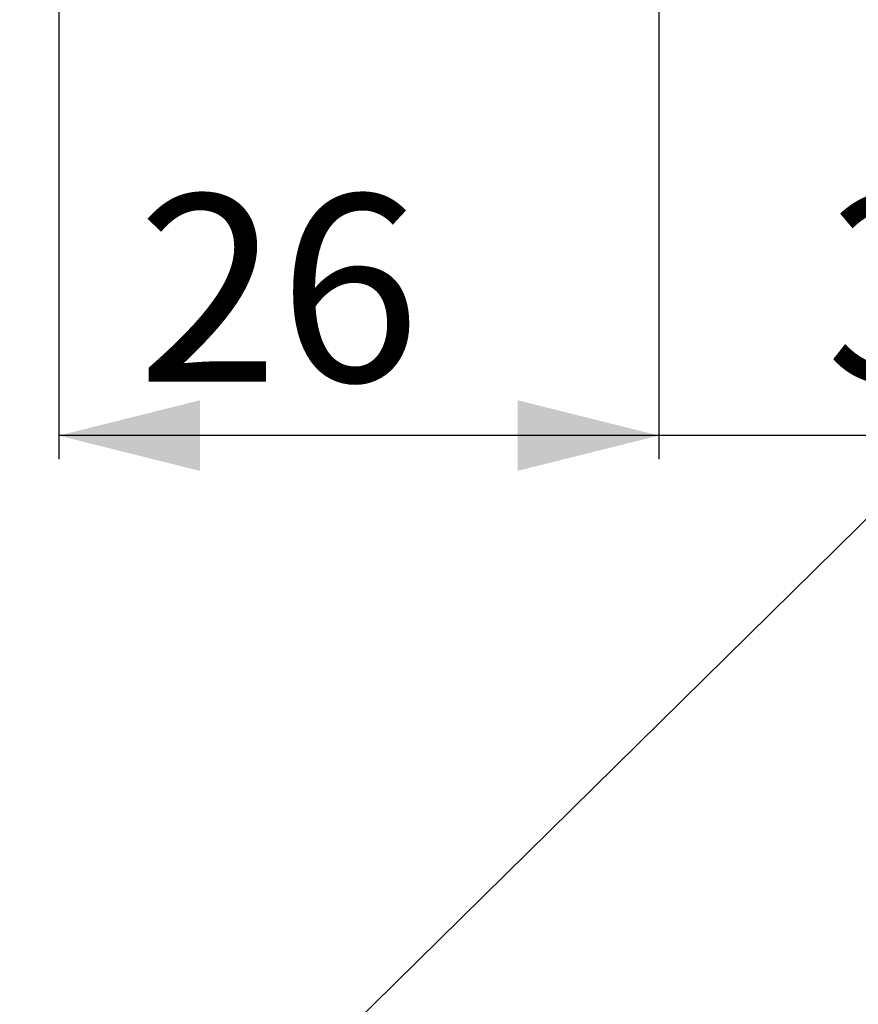
# Model space of a CAD drawing. Extents: x 0 to 331, y 0 to 547.
# Drawn here: x 140 to 211, y 167 to 251 of the extents above; entities that cross this region are included whole.
import ezdxf

# ---------------------------------------------------------------- set-up
doc = ezdxf.new("R2010")
doc.units = 0
doc.linetypes.add('SLD-CONTINUE', pattern=[0])
doc.layers.get('0').update_dxf_attribs({"linetype": 'CONTINUOUS'})
doc.styles.add('SLDTEXTSTYLE0', font='TXT', dxfattribs={"width": 0.605})
doc.dimstyles.new('SLDDIMSTYLE0', dxfattribs={"dimtxt": 15.409912, "dimasz": 12, "dimexe": 0, "dimexo": 0.0625, "dimgap": 3.852478, "dimtad": 1, "dimrnd": 1e-09, "dimzin": 12, "dimtxsty": 'SLDTEXTSTYLE0', "dimsah": 1, "dimcen": 0.09, "dimazin": 3, "dimtfac": 1, "dimtofl": 0, "dimtmove": 0, "dimatfit": 3, "dimtolj": 1, "dimtzin": 12})
doc.dimstyles.new('SLDDIMSTYLE1', dxfattribs={"dimtxt": 15.409912, "dimasz": 12, "dimexe": 0, "dimexo": 0.0625, "dimgap": 3.852478, "dimtad": 1, "dimdec": 0, "dimrnd": 1e-09, "dimzin": 12, "dimtxsty": 'SLDTEXTSTYLE0', "dimsah": 1, "dimcen": 0.09, "dimazin": 3, "dimtfac": 1, "dimtofl": 0, "dimtmove": 0, "dimatfit": 3, "dimtolj": 1, "dimtzin": 12})
doc.dimstyles.new('SLDDIMSTYLE3', dxfattribs={"dimtxt": 0, "dimasz": 12, "dimexe": 0, "dimexo": 0.0625, "dimgap": 0, "dimtad": 0, "dimtih": 1, "dimtoh": 1, "dimdec": 0, "dimrnd": 1e-09, "dimzin": 0, "dimtxsty": 'STANDARD', "dimblk1": 'NONE', "dimblk2": 'NONE', "dimsah": 1, "dimcen": 0.09, "dimazin": 3, "dimtfac": 12, "dimtdec": 0, "dimtofl": 0, "dimtmove": 0, "dimatfit": 3, "dimtolj": 1, "dimtzin": 0})

# ---------------------------------------------------------------- blocks, each defined once
blk = doc.blocks.new('_D')
at = {"color": 7, "linetype": 'SLD-CONTINUE'}
for p, q in [((260.085, 268.344), (260.085, 213.648)), ((194.085, 263.944), (194.085, 213.648)), ((194.085, 215.648), (178.085, 215.648)), ((260.085, 215.648), (194.085, 215.648)), ((260.085, 215.648), (276.085, 215.648))]:
    blk.add_line(p, q, dxfattribs=at)
for points in [[(194.085, 215.648), (182.085, 218.648), (182.085, 212.648)], [(260.085, 215.648), (272.085, 212.648), (272.085, 218.648)]]:
    blk.add_solid(points, dxfattribs=at)
at = {"color": 7, "linetype": 'SLD-CONTINUE', "insert": (208.27, 236.112, 0.2), "char_height": 15.875, "attachment_point": 1, "style": 'SLDTEXTSTYLE0'}
blk.add_mtext('33', dxfattribs=at)
blk = doc.blocks.new('_D_1')
at = {"color": 7, "linetype": 'SLD-CONTINUE'}
for p, q in [((143.085, 292.844), (143.085, 213.648)), ((194.085, 261.944), (194.085, 213.648)), ((194.085, 215.648), (143.085, 215.648))]:
    blk.add_line(p, q, dxfattribs=at)
for points in [[(143.085, 215.648), (155.085, 212.648), (155.085, 218.648)], [(194.085, 215.648), (182.085, 218.648), (182.085, 212.648)]]:
    blk.add_solid(points, dxfattribs=at)
at = {"color": 7, "linetype": 'SLD-CONTINUE', "insert": (149.77, 236.112, 0.2), "char_height": 15.875, "attachment_point": 1, "style": 'SLDTEXTSTYLE0'}
blk.add_mtext('26', dxfattribs=at)
blk = doc.blocks.new('_NONE')

msp = doc.modelspace()

# ---------------------------------------------------------------- dimensions: what is measured, and where the dimension line sits
at = {"color": 7, "linetype": 'SLD-CONTINUE'}
for base, p1, p2, dimstyle, picture, middle in [((143.085, 215.648), (194.085, 263.944), (143.085, 294.844), 'SLDDIMSTYLE1', '_D_1', (168.585, 215.648)), ((194.085, 215.648), (260.085, 270.344), (194.085, 265.944), 'SLDDIMSTYLE0', '_D', (227.085, 215.648))]:
    dim = msp.add_linear_dim(base=base, p1=p1, p2=p2, dimstyle=dimstyle, dxfattribs=at)
    dim.commit()
    dim.dimension.update_dxf_attribs({"geometry": picture, "text_midpoint": middle, "dimtype": 160})

# ---------------------------------------------------------------- leaders
at = {"color": 7, "linetype": 'CONTINUOUS', "has_arrowhead": 0}
for points in [[(177.608, 333.218), (0, 0)], [(280.019, 275.863), (0, 0)]]:
    msp.add_leader(points, dimstyle='SLDDIMSTYLE3', dxfattribs=at)

doc.saveas('drawing.dxf')
